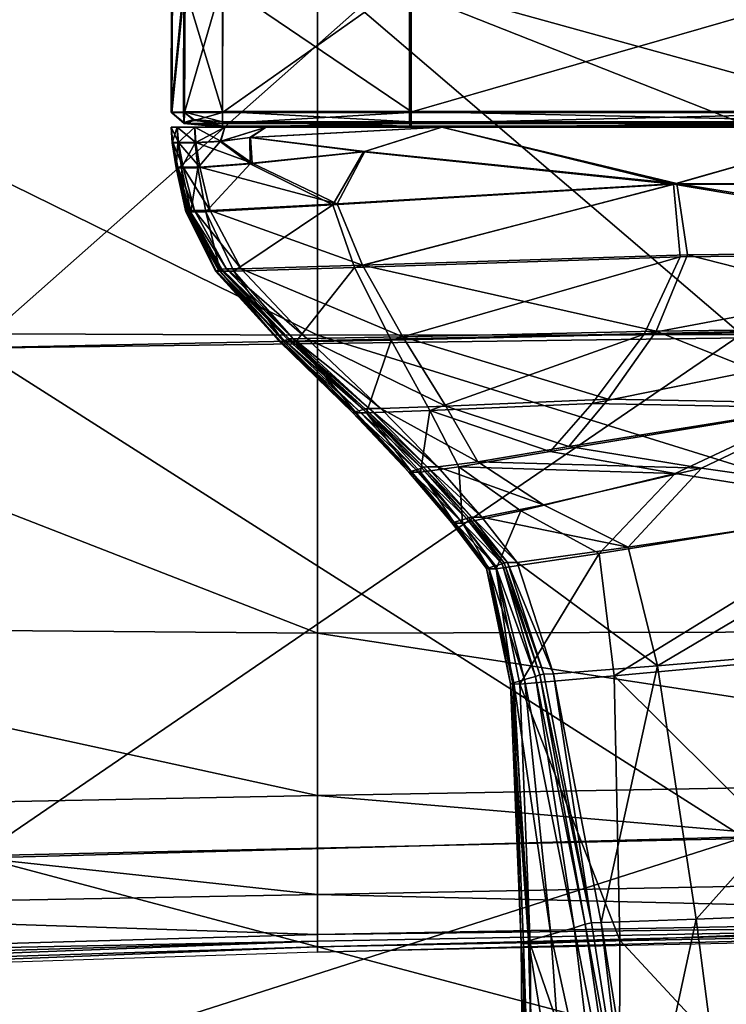
# Model space of a CAD drawing. Units: metres. Extents: x -5.38 to 2.62, y 2.63 to 6.13.
# Drawn here: x -4.01 to -3.96, y 3.03 to 3.09 of the extents above; entities that cross this region are included whole.
import ezdxf

# ---------------------------------------------------------------- set-up
doc = ezdxf.new("R2010")
doc.units = ezdxf.units.M
doc.header["$MEASUREMENT"] = 0
for name, color, linetype in [('72_OFML_INSERT', 7, 'Continuous'), ('72_OFML_XOI_D3_CH_BLACK', 7, 'Continuous'), ('72_OFML_XOI_D3_CH_FABRIC', 7, 'Continuous')]:
    doc.layers.add(name, color=color, linetype=linetype)

# ---------------------------------------------------------------- blocks, each defined once
blk = doc.blocks.new('72PROFIM_MOTTO_D3_MECHANISM_PLATE')
mesh = blk.add_polyface()
corners = [(0.169787, 0.030812, 0.387105), (0.169804, -0.027787, 0.386331), (0.143704, -0.027787, 0.378196), (0.169752, -0.07469, 0.38572), (0.143705, -0.07469, 0.377576), (0.220727, -0.027787, 0.402242), (0.219706, 0.029668, 0.403891), (0.225627, 0.029526, 0.405643), (0.226724, -0.027787, 0.404292), (0.210891, -0.027787, 0.399131), (0.210752, 0.029927, 0.40082), (0.221653, -0.07469, 0.401082), (0.210508, -0.07469, 0.397818), (0.2276, -0.07469, 0.402929), (0.222534, -0.108657, 0.401191), (0.211671, -0.108657, 0.397281), (0.192821, -0.027787, 0.393454), (0.192755, 0.030333, 0.394851), (0.192613, -0.07469, 0.392366), (0.19415, -0.108657, 0.392234), (0.169649, -0.108657, 0.385195), (0.22991, -0.027787, 0.40982), (0.229565, -0.027787, 0.407286), (0.22846, 0.029465, 0.408662), (0.228756, 0.029463, 0.411254), (0.231365, -0.07469, 0.408381), (0.230954, -0.07469, 0.405864), (0.230224, -0.027787, 0.41297), (0.231763, -0.07469, 0.411509), (0.229009, 0.029463, 0.414479), (0.231891, -0.108657, 0.407352), (0.231451, -0.108657, 0.404688), (0.232322, -0.108657, 0.410685), (0.229158, -0.027787, 0.405984), (0.230516, -0.07469, 0.404572), (0.228078, 0.029472, 0.407338), (0.230996, -0.108657, 0.403358), (0.228299, -0.108657, 0.40187)]
mesh.append_faces([[corners[k] for k in face] for face in [(0, 1, 2), (1, 3, 4), (5, 6, 7), (7, 8, 5), (9, 10, 6), (6, 5, 9), (5, 11, 12), (12, 9, 5), (8, 13, 11), (11, 5, 8), (14, 11, 13), (15, 12, 11), (16, 17, 10), (10, 9, 16), (1, 0, 17), (17, 16, 1), (16, 18, 3), (3, 1, 16), (9, 12, 18), (18, 16, 9), (19, 18, 12), (20, 3, 18), (18, 19, 20), (21, 22, 23), (23, 24, 21), (25, 26, 22), (22, 21, 25), (21, 27, 28), (28, 25, 21), (24, 29, 27), (27, 21, 24), (30, 31, 26), (26, 25, 30), (25, 28, 32), (32, 30, 25), (33, 34, 13), (13, 8, 33), (22, 26, 34), (34, 33, 22), (33, 35, 23), (23, 22, 33), (8, 7, 35), (35, 33, 8), (36, 34, 26), (26, 31, 36), (37, 13, 34), (34, 36, 37)]], dxfattribs={"vtx2": -1})
blk = doc.blocks.new('72PROFIM_MOTTO_D3_SEAT_FABRIC')
mesh = blk.add_polyface()
corners = [(0.221297, 0.044993, 0.410337), (0.223336, -0.00184, 0.409137), (0.192996, -0.00184, 0.403925), (0.193617, -0.048545, 0.402903), (0.15302, -0.048587, 0.39691), (0.152831, -0.00184, 0.397585), (0.224383, -0.048559, 0.407886), (0.193697, -0.095211, 0.401484), (0.224404, -0.095268, 0.40651), (0.153139, -0.09538, 0.395669), (0.193388, -0.137141, 0.399633), (0.153128, -0.137587, 0.393861), (0.223787, -0.137066, 0.404828), (0.193924, -0.095287, 0.466995), (0.193778, -0.137018, 0.46167), (0.224704, -0.136674, 0.462988), (0.153063, -0.095287, 0.464487), (0.153027, -0.137388, 0.459581), (0.193596, -0.048564, 0.469904), (0.152862, -0.048564, 0.467002), (0.22496, -0.095287, 0.468572), (0.19261, -0.00184, 0.468156), (0.224529, -0.048564, 0.471742), (0.223232, -0.00184, 0.470154), (0.152257, -0.00184, 0.465031), (0.109924, -0.048751, 0.391616), (0.109897, -0.00184, 0.391819), (0.110003, -0.096038, 0.391055), (0.110056, -0.13874, 0.389827), (0.068501, -0.139567, 0.387333), (0.109897, -0.095287, 0.461207), (0.109897, -0.137612, 0.456885), (0.109802, -0.048564, 0.463219), (0.109515, -0.00184, 0.460991)]
mesh.append_faces([[corners[k] for k in face] for face in [(0, 1, 2), (2, 3, 4), (4, 5, 2), (1, 6, 3), (3, 2, 1), (7, 3, 6), (6, 8, 7), (9, 4, 3), (3, 7, 9), (7, 10, 11), (11, 9, 7), (8, 12, 10), (10, 7, 8), (13, 14, 15), (16, 17, 14), (14, 13, 16), (13, 18, 19), (19, 16, 13), (18, 13, 20), (21, 18, 22), (22, 23, 21), (24, 19, 18), (18, 21, 24), (5, 4, 25), (25, 26, 5), (27, 25, 4), (4, 9, 27), (27, 28, 29), (9, 11, 28), (28, 27, 9), (30, 31, 17), (17, 16, 30), (16, 19, 32), (32, 30, 16), (33, 32, 19), (19, 24, 33)]], dxfattribs={"vtx2": -1})
mesh = blk.add_polyface()
corners = [(0.241696, 0.044032, 0.415488), (0.244027, -0.00184, 0.414173), (0.243227, -0.00184, 0.413446), (0.240897, 0.044052, 0.414757), (0.240911, -0.00184, 0.412479), (0.244417, -0.048564, 0.412017), (0.2421, -0.048564, 0.411069), (0.245216, -0.048563, 0.41274), (0.244418, -0.095287, 0.410574), (0.245883, -0.095287, 0.467473), (0.245417, -0.048563, 0.47078), (0.244618, -0.048564, 0.471429), (0.243218, -0.00184, 0.469931), (0.244017, -0.00184, 0.469284), (0.240902, -0.00184, 0.470583), (0.242302, -0.048564, 0.472087), (0.238594, 0.042961, 0.465707), (0.240911, 0.042876, 0.465058), (0.238581, 0.04413, 0.413778), (0.236794, -0.00184, 0.411515), (0.234464, 0.044313, 0.412785), (0.223336, -0.00184, 0.409137), (0.237983, -0.048564, 0.41015), (0.224383, -0.048559, 0.407886), (0.224404, -0.095268, 0.40651), (0.236785, -0.00184, 0.47081), (0.238184, -0.048564, 0.472331), (0.223232, -0.00184, 0.470154), (0.224529, -0.048564, 0.471742), (0.221165, 0.04391, 0.465262), (0.234477, 0.043161, 0.465928), (0.22496, -0.095287, 0.468572), (0.193596, -0.048564, 0.469904), (0.243591, -0.001839, 0.414419), (0.244781, -0.048563, 0.412983), (0.244782, -0.095286, 0.411535), (0.244982, -0.048563, 0.470566), (0.243582, -0.001839, 0.469071), (0.241275, 0.042848, 0.464198)]
mesh.append_faces([[corners[k] for k in face] for face in [(0, 1, 2), (3, 2, 4), (2, 5, 6), (6, 4, 2), (1, 7, 5), (5, 2, 1), (8, 5, 7), (9, 10, 11), (12, 11, 10), (10, 13, 12), (14, 15, 11), (11, 12, 14), (16, 14, 12), (17, 12, 13), (18, 4, 19), (20, 19, 21), (19, 22, 23), (23, 21, 19), (4, 6, 22), (22, 19, 4), (24, 23, 22), (25, 26, 15), (15, 14, 25), (27, 28, 26), (26, 25, 27), (29, 27, 25), (30, 25, 14), (31, 28, 32), (33, 1, 0), (34, 7, 1), (1, 33, 34), (7, 34, 35), (36, 10, 9), (37, 13, 10), (10, 36, 37), (13, 37, 38)]], dxfattribs={"vtx2": -1})
blk = doc.blocks.new('72PROFIM_MOTTO_D3_ARMREST_P61')
mesh = blk.add_polyface()
corners = [(-0.192573, -0.007253, 0.366347), (-0.196707, -0.010172, 0.366288), (-0.19696, 0.003727, 0.366361), (-0.192341, 0.011838, 0.366471), (-0.187949, -0.005345, 0.366398), (-0.187698, 0.01897, 0.366578), (-0.192767, -0.007977, 0.393314), (-0.18807, -0.005798, 0.393298), (-0.187815, 0.018353, 0.393297), (-0.192531, 0.010836, 0.393313), (-0.196965, -0.011138, 0.393329), (-0.197222, 0.00237, 0.39333), (-0.192573, 0.028887, 0.366521), (-0.197735, 0.020878, 0.366386), (-0.197922, 0.037305, 0.366401), (-0.187804, 0.034634, 0.36665), (-0.198007, 0.018345, 0.393332), (-0.192767, 0.026997, 0.393314), (-0.193119, 0.038373, 0.393316), (-0.198199, 0.033468, 0.393333), (-0.187923, 0.033474, 0.393297), (-0.199564, -0.012545, 0.366248), (-0.200885, -0.004509, 0.366268), (-0.183622, -0.006002, 0.366416), (-0.1837, 0.024271, 0.366662), (-0.180218, 0.005937, 0.366533), (-0.199867, -0.013678, 0.393339), (-0.201207, -0.006108, 0.393344), (-0.183754, 0.023982, 0.393282), (-0.183675, -0.006202, 0.393282), (-0.180218, 0.005937, 0.39327), (-0.202902, 0.009688, 0.366264), (-0.203248, 0.006804, 0.393349), (-0.183872, 0.038487, 0.393283)]
mesh.append_faces([[corners[k] for k in face] for face in [(0, 1, 2), (2, 3, 0), (4, 0, 3), (3, 5, 4), (6, 7, 8), (8, 9, 6), (10, 6, 9), (9, 11, 10), (12, 13, 14), (12, 15, 5), (5, 3, 12), (13, 12, 3), (3, 2, 13), (16, 17, 18), (18, 19, 16), (17, 16, 11), (11, 9, 17), (20, 17, 9), (9, 8, 20), (21, 22, 2), (2, 1, 21), (23, 4, 5), (5, 24, 23), (25, 23, 24), (26, 10, 11), (11, 27, 26), (28, 29, 30), (29, 28, 8), (8, 7, 29), (24, 5, 15), (31, 13, 2), (2, 22, 31), (14, 13, 31), (32, 16, 19), (32, 27, 11), (11, 16, 32), (8, 28, 33)]], dxfattribs={"vtx2": -1})
mesh = blk.add_polyface()
corners = [(-0.227593, 0.011068, 0.366185), (-0.228219, -0.004822, 0.366185), (-0.243534, -0.002839, 0.366185), (-0.243378, 0.011776, 0.366185), (-0.226967, 0.026958, 0.366185), (-0.243221, 0.026391, 0.366185), (-0.210457, 0.028442, 0.36621), (-0.211386, 0.010251, 0.366205), (-0.212861, -0.007177, 0.36619), (-0.243754, -0.009303, 0.368488), (-0.228537, -0.011564, 0.368488), (-0.228747, -0.012227, 0.372949), (-0.243628, -0.008765, 0.366761), (-0.228455, -0.011177, 0.366761), (-0.228881, 0.005709, 0.393566), (-0.228254, 0.020891, 0.393566), (-0.245139, 0.019945, 0.393795), (-0.229507, -0.00946, 0.393566), (-0.245296, 0.005219, 0.393795), (-0.213478, -0.009795, 0.393412), (-0.211995, 0.006273, 0.39341), (-0.211066, 0.022942, 0.39341), (-0.228428, -0.010583, 0.366185), (-0.213353, -0.013481, 0.366185), (-0.243586, -0.008149, 0.366185), (-0.229715, -0.014887, 0.393566), (-0.245452, -0.009494, 0.393795), (-0.228046, 0.026353, 0.393566), (-0.245087, 0.025255, 0.393795), (-0.205673, -0.008955, 0.366205), (-0.206597, -0.015686, 0.366185), (-0.202902, 0.009688, 0.366264), (-0.200885, -0.004509, 0.366268), (-0.20311, -0.014081, 0.366206), (-0.202317, 0.031382, 0.366284), (-0.198199, 0.033468, 0.393333), (-0.202661, 0.02669, 0.393349), (-0.203248, 0.006804, 0.393349), (-0.20605, -0.010715, 0.393356), (-0.201207, -0.006108, 0.393344), (-0.203464, -0.015457, 0.393351)]
mesh.append_faces([[corners[k] for k in face] for face in [(0, 1, 2), (2, 3, 0), (4, 0, 3), (3, 5, 4), (0, 4, 6), (6, 7, 0), (1, 0, 7), (7, 8, 1), (9, 10, 11), (12, 13, 10), (14, 15, 16), (17, 14, 18), (14, 17, 19), (19, 20, 14), (15, 14, 20), (20, 21, 15), (22, 1, 8), (8, 23, 22), (22, 13, 12), (1, 22, 24), (25, 17, 26), (27, 15, 21), (15, 27, 28), (8, 29, 30), (29, 31, 32), (32, 33, 29), (31, 29, 8), (8, 7, 31), (34, 31, 7), (7, 6, 34), (35, 36, 37), (20, 37, 36), (36, 21, 20), (37, 20, 19), (19, 38, 37), (39, 37, 38), (38, 40, 39)]], dxfattribs={"vtx2": -1})
mesh = blk.add_polyface()
corners = [(-0.171306, -0.02221, 0.366328), (-0.171306, 0.005589, 0.366605), (-0.14905, 0.005589, 0.366605), (-0.171306, 0.033387, 0.366881), (-0.14905, 0.033387, 0.366881), (-0.171504, 0.033964, 0.397906), (-0.171504, 0.005937, 0.39776), (-0.149806, 0.005937, 0.393473), (-0.149806, -0.022101, 0.393201), (-0.180218, 0.005763, 0.368697), (-0.180218, 0.033676, 0.368835), (-0.179994, 0.033459, 0.36737), (-0.179994, 0.005633, 0.367128), (-0.180218, -0.022163, 0.368559), (-0.180218, -0.022118, 0.37293), (-0.180218, 0.005893, 0.372964), (-0.180218, 0.033892, 0.372999), (-0.179896, -0.022105, 0.39788), (-0.179896, 0.005937, 0.398357), (-0.180149, 0.005937, 0.396166), (-0.180149, 0.033964, 0.396249), (-0.180201, 0.033964, 0.393902), (-0.180201, 0.005937, 0.393881), (-0.180149, -0.022104, 0.395893), (-0.179994, -0.022205, 0.366886), (-0.179322, 0.005589, 0.366605), (-0.179322, 0.033387, 0.366881), (-0.179322, -0.022215, 0.366328), (-0.179896, 0.033964, 0.398503), (-0.179275, 0.005937, 0.399138), (-0.179275, -0.022108, 0.398593), (-0.171504, -0.022108, 0.397283), (-0.179275, 0.033964, 0.399305), (-0.180218, -0.022103, 0.389785), (-0.180218, 0.005937, 0.389785), (-0.180218, 0.005937, 0.38158), (-0.180218, 0.033964, 0.38158), (-0.180218, -0.022103, 0.38158), (-0.180201, -0.022104, 0.393813), (-0.180218, 0.005937, 0.39282), (-0.180218, 0.033964, 0.39282), (-0.180218, 0.033964, 0.389785), (-0.180218, -0.022103, 0.39282), (-0.1837, 0.024271, 0.366662), (-0.180218, 0.032126, 0.366763), (-0.180218, 0.005937, 0.366533), (-0.183622, -0.006002, 0.366416), (-0.180218, -0.020252, 0.366304), (-0.180218, -0.020252, 0.39327), (-0.180218, 0.005937, 0.39327), (-0.183675, -0.006202, 0.393282), (-0.180218, 0.032126, 0.39327), (-0.183754, 0.023982, 0.393282)]
mesh.append_faces([[corners[k] for k in face] for face in [(0, 1, 2), (1, 3, 4), (5, 6, 7), (8, 7, 6), (9, 10, 11), (11, 12, 9), (13, 9, 12), (14, 15, 9), (10, 9, 15), (15, 16, 10), (17, 18, 19), (20, 19, 18), (21, 22, 19), (23, 19, 22), (24, 12, 25), (26, 25, 12), (12, 11, 26), (25, 26, 3), (3, 1, 25), (27, 25, 1), (28, 18, 29), (30, 29, 18), (31, 6, 29), (32, 29, 6), (33, 34, 35), (36, 35, 34), (35, 36, 16), (16, 15, 35), (37, 35, 15), (38, 22, 39), (40, 39, 22), (41, 34, 39), (42, 39, 34), (43, 44, 45), (46, 45, 47), (48, 49, 50), (49, 51, 52)]], dxfattribs={"vtx2": -1})
mesh = blk.add_polyface()
corners = [(-0.250594, 0.012012, 0.366185), (-0.250594, 0.026202, 0.366185), (-0.243221, 0.026391, 0.366185), (-0.243378, 0.011776, 0.366185), (-0.250594, -0.002178, 0.366185), (-0.243534, -0.002839, 0.366185), (-0.250787, -0.008549, 0.368488), (-0.243754, -0.009303, 0.368488), (-0.24407, -0.010358, 0.372977), (-0.251129, -0.009735, 0.373012), (-0.250642, -0.007962, 0.366761), (-0.243628, -0.008765, 0.366761), (-0.245452, -0.009494, 0.393795), (-0.245296, 0.005219, 0.393795), (-0.252631, 0.00491, 0.394075), (-0.245139, 0.019945, 0.393795), (-0.252631, 0.019513, 0.394075), (-0.24468, -0.012528, 0.381843), (-0.251768, -0.012155, 0.381983), (-0.228747, -0.012227, 0.372949), (-0.228537, -0.011564, 0.368488), (-0.228881, 0.005709, 0.393566), (-0.229507, -0.00946, 0.393566), (-0.250594, -0.007337, 0.366185), (-0.243586, -0.008149, 0.366185), (-0.245504, -0.014769, 0.393795), (-0.252631, -0.009681, 0.394075), (-0.245087, 0.025255, 0.393795), (-0.252631, 0.024784, 0.394075), (-0.245079, 0.025713, 0.393682), (-0.252622, 0.025256, 0.393962), (-0.228428, -0.010583, 0.366185), (-0.228219, -0.004822, 0.366185), (-0.228254, 0.020891, 0.393566), (-0.249588, -0.009667, 0.652363), (-0.249176, -0.009083, 0.65007), (-0.250075, 0.020643, 0.649051), (-0.249018, -0.00886, 0.649186), (-0.249076, -0.008837, 0.649059), (-0.249985, 0.02101, 0.648015), (-0.249928, 0.020983, 0.648139), (-0.249041, -0.008896, 0.64884), (-0.249325, -0.009365, 0.648007), (-0.250245, 0.020108, 0.646916), (-0.249082, -0.008846, 0.648973), (-0.249951, 0.020912, 0.647802), (-0.249991, 0.020993, 0.647931), (-0.249317, -0.008855, 0.649039), (-0.249483, -0.008875, 0.649056), (-0.250374, 0.020916, 0.648024), (-0.250216, 0.02096, 0.648003), (-0.249317, -0.008855, 0.649039), (-0.250216, 0.02096, 0.648003)]
mesh.append_faces([[corners[k] for k in face] for face in [(0, 1, 2), (2, 3, 0), (4, 0, 3), (3, 5, 4), (6, 7, 8), (8, 9, 6), (7, 6, 10), (10, 11, 7), (12, 13, 14), (13, 15, 16), (17, 18, 9), (9, 8, 17), (19, 8, 7), (20, 7, 11), (15, 13, 21), (13, 12, 22), (23, 4, 5), (5, 24, 23), (10, 23, 24), (24, 11, 10), (25, 12, 26), (15, 27, 28), (27, 29, 30), (11, 24, 31), (24, 5, 32), (27, 15, 33), (34, 35, 36), (37, 38, 39), (39, 40, 37), (35, 37, 40), (41, 42, 43), (44, 41, 45), (45, 46, 44), (47, 48, 49), (38, 47, 50), (51, 44, 46), (48, 51, 52)]], dxfattribs={"vtx2": -1})
mesh = blk.add_polyface()
corners = [(-0.179994, 0.005633, 0.367128), (-0.179994, -0.022205, 0.366886), (-0.180218, -0.022163, 0.368559), (-0.180218, 0.005763, 0.368697), (-0.180218, -0.022118, 0.37293), (-0.180201, 0.005937, 0.393881), (-0.180201, -0.022104, 0.393813), (-0.180149, -0.022104, 0.395893), (-0.192573, -0.007253, 0.366347), (-0.187949, -0.005345, 0.366398), (-0.18859, -0.025056, 0.366239), (-0.19292, -0.022605, 0.366226), (-0.18807, -0.005798, 0.393298), (-0.192767, -0.007977, 0.393314), (-0.193119, -0.023325, 0.393316), (-0.188721, -0.02553, 0.3933), (-0.180218, 0.005937, 0.38158), (-0.180218, -0.022103, 0.38158), (-0.180218, -0.022103, 0.389785), (-0.180218, 0.005893, 0.372964), (-0.180218, 0.005937, 0.39282), (-0.180218, -0.022103, 0.39282), (-0.180218, 0.005937, 0.389785), (-0.188804, -0.032411, 0.366185), (-0.193036, -0.028437, 0.366185), (-0.193237, -0.029092, 0.393316), (-0.188938, -0.03285, 0.393301), (-0.180218, -0.033545, 0.368503), (-0.180218, -0.033536, 0.372916), (-0.180149, -0.033535, 0.395469), (-0.180836, -0.03185, 0.366202), (-0.181687, -0.02491, 0.36626), (-0.180218, -0.020252, 0.366304), (-0.180218, -0.030895, 0.366211), (-0.1824, -0.031744, 0.366204), (-0.180846, -0.031887, 0.393272), (-0.180218, -0.030895, 0.39327), (-0.180218, -0.020252, 0.39327), (-0.18171, -0.024996, 0.393275), (-0.180218, -0.033532, 0.38158), (-0.180218, -0.033532, 0.389785), (-0.180218, -0.033532, 0.39282), (-0.180201, -0.033533, 0.393707), (-0.183622, -0.006002, 0.366416), (-0.184854, -0.026581, 0.366243), (-0.183675, -0.006202, 0.393282), (-0.184926, -0.026843, 0.393286), (-0.182434, -0.031867, 0.393278), (-0.185264, -0.034285, 0.366185)]
mesh.append_faces([[corners[k] for k in face] for face in [(0, 1, 2), (3, 2, 4), (5, 6, 7), (8, 9, 10), (10, 11, 8), (12, 13, 14), (14, 15, 12), (16, 17, 18), (19, 4, 17), (20, 21, 6), (22, 18, 21), (23, 24, 11), (11, 10, 23), (25, 26, 15), (27, 2, 1), (28, 4, 2), (29, 7, 6), (30, 31, 32), (32, 33, 30), (34, 31, 30), (35, 36, 37), (37, 38, 35), (39, 17, 4), (40, 18, 17), (41, 21, 18), (42, 6, 21), (32, 31, 43), (44, 43, 31), (31, 34, 44), (43, 44, 10), (10, 9, 43), (45, 12, 15), (15, 46, 45), (38, 45, 46), (46, 47, 38), (45, 38, 37), (10, 44, 48), (46, 15, 26)]], dxfattribs={"vtx2": -1})
mesh = blk.add_polyface()
corners = [(-0.126795, 0.005589, 0.366605), (-0.126795, -0.022209, 0.366328), (-0.14905, -0.022209, 0.366328), (-0.14905, 0.005589, 0.366605), (-0.171306, -0.02221, 0.366328), (-0.149806, 0.005937, 0.393473), (-0.149806, -0.022101, 0.393201), (-0.12809, -0.022093, 0.389054), (-0.171504, 0.005937, 0.39776), (-0.171504, -0.022108, 0.397283), (-0.180149, 0.005937, 0.396166), (-0.180149, -0.022104, 0.395893), (-0.179896, -0.022105, 0.39788), (-0.118778, 0.005589, 0.366605), (-0.118778, -0.022209, 0.366328), (-0.179322, 0.005589, 0.366605), (-0.179322, -0.022215, 0.366328), (-0.179994, -0.022205, 0.366886), (-0.171306, 0.005589, 0.366605), (-0.12809, 0.005937, 0.389122), (-0.120268, -0.022091, 0.387549), (-0.179896, 0.005937, 0.398357), (-0.179275, -0.022108, 0.398593), (-0.179275, 0.005937, 0.399138), (-0.14905, -0.033506, 0.366216), (-0.126795, -0.033506, 0.366216), (-0.171306, -0.033513, 0.366216), (-0.149806, -0.033522, 0.392776), (-0.171504, -0.03355, 0.39654), (-0.12809, -0.033491, 0.388947), (-0.179994, -0.033548, 0.366788), (-0.180218, -0.033545, 0.368503), (-0.179749, -0.03528, 0.396321), (-0.179896, -0.03354, 0.397137), (-0.180149, -0.033535, 0.395469), (-0.118778, -0.033506, 0.366216), (-0.179322, -0.033532, 0.366216), (-0.17982, -0.035257, 0.367219), (-0.120268, -0.033481, 0.387549), (-0.120211, -0.035785, 0.386762), (-0.179275, -0.033551, 0.397744)]
mesh.append_faces([[corners[k] for k in face] for face in [(0, 1, 2), (3, 2, 4), (5, 6, 7), (8, 9, 6), (10, 11, 12), (13, 14, 1), (15, 16, 17), (18, 4, 16), (19, 7, 20), (21, 12, 22), (23, 22, 9), (24, 2, 1), (1, 25, 24), (2, 24, 26), (26, 4, 2), (27, 6, 9), (9, 28, 27), (6, 27, 29), (29, 7, 6), (17, 30, 31), (32, 33, 34), (11, 34, 33), (33, 12, 11), (14, 35, 25), (25, 1, 14), (36, 16, 4), (4, 26, 36), (37, 30, 36), (16, 36, 30), (30, 17, 16), (38, 20, 7), (7, 29, 38), (39, 38, 29), (40, 22, 12), (12, 33, 40), (22, 40, 28), (28, 9, 22)]], dxfattribs={"vtx2": -1})
mesh = blk.add_polyface()
corners = [(-0.196707, -0.010172, 0.366288), (-0.192573, -0.007253, 0.366347), (-0.19292, -0.022605, 0.366226), (-0.197128, -0.020012, 0.366211), (-0.192767, -0.007977, 0.393314), (-0.196965, -0.011138, 0.393329), (-0.197393, -0.02097, 0.393331), (-0.193119, -0.023325, 0.393316), (-0.197536, -0.024806, 0.393331), (-0.199564, -0.012545, 0.366248), (-0.200497, -0.018056, 0.366201), (-0.200885, -0.004509, 0.366268), (-0.20311, -0.014081, 0.366206), (-0.197335, -0.024994, 0.37292), (-0.200888, -0.021467, 0.372921), (-0.200835, -0.021355, 0.368488), (-0.203883, -0.018624, 0.368488), (-0.203942, -0.01875, 0.372922), (-0.203859, -0.018421, 0.366761), (-0.200815, -0.021136, 0.366761), (-0.197291, -0.024902, 0.368488), (-0.200815, -0.019205, 0.393343), (-0.199867, -0.013678, 0.393339), (-0.201207, -0.006108, 0.393344), (-0.203464, -0.015457, 0.393351), (-0.204059, -0.019129, 0.381622), (-0.200991, -0.021803, 0.381617), (-0.201089, -0.022139, 0.38985), (-0.19742, -0.025273, 0.381611), (-0.20421, -0.019634, 0.392904), (-0.201125, -0.022251, 0.392894), (-0.201129, -0.022071, 0.393232), (-0.204169, -0.019507, 0.389859), (-0.200808, -0.020478, 0.366185), (-0.197268, -0.023936, 0.366185), (-0.197274, -0.02466, 0.366761), (-0.203852, -0.017812, 0.366185), (-0.201131, -0.021529, 0.393344), (-0.204216, -0.018997, 0.393353), (-0.204214, -0.019475, 0.393241)]
mesh.append_faces([[corners[k] for k in face] for face in [(0, 1, 2), (2, 3, 0), (4, 5, 6), (6, 7, 4), (7, 6, 8), (9, 0, 3), (3, 10, 9), (11, 9, 10), (10, 12, 11), (13, 14, 15), (16, 15, 14), (14, 17, 16), (15, 16, 18), (18, 19, 15), (20, 15, 19), (21, 22, 23), (23, 24, 21), (22, 21, 6), (6, 5, 22), (25, 26, 27), (17, 14, 26), (28, 26, 14), (29, 30, 31), (32, 27, 30), (33, 34, 35), (35, 19, 33), (36, 33, 19), (19, 18, 36), (33, 36, 12), (12, 10, 33), (34, 33, 10), (10, 3, 34), (37, 8, 6), (6, 21, 37), (38, 37, 21), (21, 24, 38), (39, 31, 37), (8, 37, 31)]], dxfattribs={"vtx2": -1})
mesh = blk.add_polyface()
corners = [(-0.20663, -0.016459, 0.368488), (-0.203883, -0.018624, 0.368488), (-0.203942, -0.01875, 0.372922), (-0.206693, -0.016594, 0.372923), (-0.213406, -0.014295, 0.368488), (-0.213366, -0.014056, 0.366761), (-0.206605, -0.016266, 0.366761), (-0.203859, -0.018421, 0.366761), (-0.206817, -0.016997, 0.381625), (-0.204059, -0.019129, 0.381622), (-0.204169, -0.019507, 0.389859), (-0.206935, -0.0174, 0.389863), (-0.213705, -0.015229, 0.381651), (-0.213507, -0.014564, 0.37293), (-0.206978, -0.017535, 0.392909), (-0.20421, -0.019634, 0.392904), (-0.204214, -0.019475, 0.393241), (-0.206983, -0.017388, 0.393246), (-0.213962, -0.016092, 0.392963), (-0.213893, -0.015876, 0.38991), (-0.206597, -0.015686, 0.366185), (-0.203852, -0.017812, 0.366185), (-0.213353, -0.013481, 0.366185), (-0.212861, -0.007177, 0.36619), (-0.205673, -0.008955, 0.366205), (-0.20311, -0.014081, 0.366206), (-0.206985, -0.016947, 0.393359), (-0.204216, -0.018997, 0.393353), (-0.203464, -0.015457, 0.393351), (-0.20605, -0.010715, 0.393356), (-0.213973, -0.015527, 0.393412), (-0.21397, -0.015951, 0.3933), (-0.201089, -0.022139, 0.38985), (-0.200991, -0.021803, 0.381617), (-0.201129, -0.022071, 0.393232), (-0.201125, -0.022251, 0.392894), (-0.201131, -0.021529, 0.393344)]
mesh.append_faces([[corners[k] for k in face] for face in [(0, 1, 2), (2, 3, 0), (4, 0, 3), (0, 4, 5), (5, 6, 0), (1, 0, 6), (6, 7, 1), (8, 9, 10), (10, 11, 8), (12, 8, 11), (13, 3, 8), (9, 8, 3), (3, 2, 9), (14, 15, 16), (16, 17, 14), (18, 14, 17), (19, 11, 14), (15, 14, 11), (11, 10, 15), (20, 21, 7), (7, 6, 20), (22, 20, 6), (6, 5, 22), (20, 22, 23), (21, 20, 24), (24, 25, 21), (26, 27, 28), (28, 29, 26), (30, 26, 29), (31, 17, 26), (27, 26, 17), (17, 16, 27), (32, 10, 9), (33, 9, 2), (34, 16, 15), (35, 15, 10), (36, 27, 16)]], dxfattribs={"vtx2": -1})
mesh = blk.add_polyface()
corners = [(-0.188807, -0.033295, 0.366761), (-0.185266, -0.035235, 0.366761), (-0.185271, -0.035552, 0.368488), (-0.188815, -0.03359, 0.368488), (-0.185284, -0.035579, 0.372914), (-0.188837, -0.033636, 0.372916), (-0.185309, -0.035662, 0.381589), (-0.18888, -0.033776, 0.381596), (-0.182671, -0.036347, 0.389793), (-0.185333, -0.035744, 0.389801), (-0.188921, -0.033916, 0.389812), (-0.185342, -0.035771, 0.392838), (-0.188936, -0.033963, 0.392851), (-0.182675, -0.03636, 0.392829), (-0.182676, -0.036029, 0.393166), (-0.185343, -0.035464, 0.393176), (-0.188938, -0.033685, 0.393188), (-0.185344, -0.034542, 0.393288), (-0.182676, -0.035039, 0.393278), (-0.251627, -0.013209, 0.641312), (-0.251123, -0.051686, 0.641922), (-0.251628, -0.051634, 0.640553), (-0.25094, -0.012074, 0.643288), (-0.250541, -0.051556, 0.64382), (-0.249818, -0.05101, 0.65495), (-0.249452, -0.050813, 0.652547), (-0.249588, -0.009667, 0.652363), (-0.249098, -0.050628, 0.650375), (-0.249176, -0.009083, 0.65007), (-0.25122, -0.051201, 0.657292), (-0.249988, -0.051116, 0.656491), (-0.250419, -0.01059, 0.656536), (-0.250064, -0.010279, 0.654904), (-0.249219, -0.050721, 0.64836), (-0.249822, -0.051143, 0.646271), (-0.250066, -0.010609, 0.645838), (-0.24896, -0.050557, 0.649529), (-0.249018, -0.00886, 0.649186), (-0.249022, -0.050547, 0.6494), (-0.249076, -0.008837, 0.649059), (-0.249028, -0.050549, 0.649311), (-0.248983, -0.050566, 0.649173), (-0.249041, -0.008896, 0.64884), (-0.249325, -0.009365, 0.648007), (-0.249435, -0.050548, 0.649389), (-0.249267, -0.050546, 0.649375), (-0.249973, -0.099081, 0.64761), (-0.249725, -0.099099, 0.647635), (-0.249317, -0.008855, 0.649039), (-0.249483, -0.008875, 0.649056), (-0.249267, -0.050546, 0.649375), (-0.249973, -0.099081, 0.64761), (-0.250141, -0.099069, 0.647624), (-0.249317, -0.008855, 0.649039), (-0.249082, -0.008846, 0.648973), (-0.252114, -0.051502, 0.639691), (-0.252673, -0.014838, 0.638942)]
mesh.append_faces([[corners[k] for k in face] for face in [(0, 1, 2), (3, 2, 4), (4, 5, 3), (6, 7, 5), (5, 4, 6), (8, 9, 6), (7, 6, 9), (9, 10, 7), (11, 12, 10), (10, 9, 11), (13, 11, 9), (14, 15, 11), (12, 11, 15), (15, 16, 12), (16, 15, 17), (18, 17, 15), (19, 20, 21), (22, 23, 20), (24, 25, 26), (25, 27, 28), (29, 30, 31), (30, 24, 32), (33, 34, 35), (34, 23, 22), (27, 36, 37), (36, 38, 39), (40, 41, 42), (41, 33, 43), (44, 45, 46), (45, 38, 47), (38, 45, 48), (45, 44, 49), (40, 50, 51), (50, 44, 52), (44, 50, 53), (50, 40, 54), (21, 55, 56)]], dxfattribs={"vtx2": -1})
mesh = blk.add_polyface()
corners = [(-0.251768, -0.012155, 0.381983), (-0.24468, -0.012528, 0.381843), (-0.245257, -0.014582, 0.390245), (-0.228537, -0.011564, 0.368488), (-0.213406, -0.014295, 0.368488), (-0.213507, -0.014564, 0.37293), (-0.228747, -0.012227, 0.372949), (-0.228455, -0.011177, 0.366761), (-0.213366, -0.014056, 0.366761), (-0.22916, -0.013646, 0.381728), (-0.213705, -0.015229, 0.381651), (-0.213893, -0.015876, 0.38991), (-0.22955, -0.014994, 0.390044), (-0.24407, -0.010358, 0.372977), (-0.229694, -0.015443, 0.393116), (-0.213962, -0.016092, 0.392963), (-0.21397, -0.015951, 0.3933), (-0.22971, -0.015304, 0.393453), (-0.245471, -0.01529, 0.393345), (-0.245496, -0.015177, 0.393682), (-0.228428, -0.010583, 0.366185), (-0.213353, -0.013481, 0.366185), (-0.245452, -0.009494, 0.393795), (-0.245504, -0.014769, 0.393795), (-0.229715, -0.014887, 0.393566), (-0.213973, -0.015527, 0.393412), (-0.229507, -0.00946, 0.393566), (-0.213478, -0.009795, 0.393412), (-0.206693, -0.016594, 0.372923), (-0.206935, -0.0174, 0.389863), (-0.206817, -0.016997, 0.381625), (-0.206983, -0.017388, 0.393246), (-0.206978, -0.017535, 0.392909), (-0.20605, -0.010715, 0.393356), (-0.206985, -0.016947, 0.393359)]
mesh.append_faces([[corners[k] for k in face] for face in [(0, 1, 2), (3, 4, 5), (5, 6, 3), (4, 3, 7), (7, 8, 4), (9, 10, 11), (11, 12, 9), (1, 9, 12), (12, 2, 1), (9, 1, 13), (13, 6, 9), (10, 9, 6), (6, 5, 10), (14, 15, 16), (16, 17, 14), (18, 14, 17), (17, 19, 18), (14, 18, 2), (2, 12, 14), (15, 14, 12), (12, 11, 15), (7, 20, 21), (21, 8, 7), (22, 23, 24), (17, 24, 23), (23, 19, 17), (24, 17, 16), (16, 25, 24), (26, 24, 25), (25, 27, 26), (28, 5, 4), (29, 11, 10), (30, 10, 5), (31, 16, 15), (32, 15, 11), (33, 27, 25), (34, 25, 16)]], dxfattribs={"vtx2": -1})
mesh = blk.add_polyface()
corners = [(-0.188837, -0.033636, 0.372916), (-0.193086, -0.029579, 0.372918), (-0.193053, -0.02951, 0.368488), (-0.197291, -0.024902, 0.368488), (-0.197335, -0.024994, 0.37292), (-0.197274, -0.02466, 0.366761), (-0.19304, -0.029242, 0.366761), (-0.188815, -0.03359, 0.368488), (-0.188921, -0.033916, 0.389812), (-0.193211, -0.029998, 0.389826), (-0.19315, -0.029788, 0.381603), (-0.19742, -0.025273, 0.381611), (-0.197501, -0.025551, 0.389839), (-0.18888, -0.033776, 0.381596), (-0.188938, -0.033685, 0.393188), (-0.193236, -0.029823, 0.393204), (-0.193234, -0.030067, 0.392866), (-0.197531, -0.025643, 0.392882), (-0.197535, -0.025434, 0.393219), (-0.188936, -0.033963, 0.392851), (-0.197268, -0.023936, 0.366185), (-0.193036, -0.028437, 0.366185), (-0.197128, -0.020012, 0.366211), (-0.19292, -0.022605, 0.366226), (-0.193237, -0.029092, 0.393316), (-0.197536, -0.024806, 0.393331), (-0.188938, -0.03285, 0.393301), (-0.188721, -0.02553, 0.3933), (-0.193119, -0.023325, 0.393316), (-0.200835, -0.021355, 0.368488), (-0.200815, -0.021136, 0.366761), (-0.200991, -0.021803, 0.381617), (-0.201089, -0.022139, 0.38985), (-0.200888, -0.021467, 0.372921), (-0.201125, -0.022251, 0.392894), (-0.201129, -0.022071, 0.393232)]
mesh.append_faces([[corners[k] for k in face] for face in [(0, 1, 2), (3, 2, 1), (1, 4, 3), (2, 3, 5), (5, 6, 2), (7, 2, 6), (8, 9, 10), (11, 10, 9), (9, 12, 11), (10, 11, 4), (4, 1, 10), (13, 10, 1), (14, 15, 16), (17, 16, 15), (15, 18, 17), (16, 17, 12), (12, 9, 16), (19, 16, 9), (20, 21, 6), (6, 5, 20), (21, 20, 22), (22, 23, 21), (24, 25, 18), (18, 15, 24), (26, 24, 15), (27, 28, 24), (25, 24, 28), (29, 3, 4), (30, 5, 3), (31, 11, 12), (12, 32, 31), (33, 4, 11), (34, 17, 18), (18, 35, 34), (17, 34, 32), (32, 12, 17), (35, 18, 25)]], dxfattribs={"vtx2": -1})
mesh = blk.add_polyface()
corners = [(-0.193053, -0.02951, 0.368488), (-0.188815, -0.03359, 0.368488), (-0.188837, -0.033636, 0.372916), (-0.19304, -0.029242, 0.366761), (-0.188807, -0.033295, 0.366761), (-0.19315, -0.029788, 0.381603), (-0.18888, -0.033776, 0.381596), (-0.188921, -0.033916, 0.389812), (-0.193086, -0.029579, 0.372918), (-0.193234, -0.030067, 0.392866), (-0.188936, -0.033963, 0.392851), (-0.188938, -0.033685, 0.393188), (-0.193211, -0.029998, 0.389826), (-0.193036, -0.028437, 0.366185), (-0.188804, -0.032411, 0.366185), (-0.193236, -0.029823, 0.393204), (-0.188938, -0.03285, 0.393301), (-0.180218, -0.022163, 0.368559), (-0.180218, -0.033545, 0.368503), (-0.180218, -0.033536, 0.372916), (-0.180201, -0.022104, 0.393813), (-0.180201, -0.033533, 0.393707), (-0.180149, -0.033535, 0.395469), (-0.181068, -0.033634, 0.36619), (-0.180836, -0.03185, 0.366202), (-0.180218, -0.030895, 0.366211), (-0.180218, -0.033409, 0.366192), (-0.1824, -0.031744, 0.366204), (-0.180846, -0.031887, 0.393272), (-0.18171, -0.024996, 0.393275), (-0.182434, -0.031867, 0.393278), (-0.181081, -0.033682, 0.393273), (-0.180218, -0.030895, 0.39327), (-0.180218, -0.033409, 0.39327), (-0.180218, -0.022118, 0.37293), (-0.180218, -0.033532, 0.38158), (-0.180218, -0.022103, 0.38158), (-0.180218, -0.033532, 0.389785), (-0.180218, -0.022103, 0.389785), (-0.180218, -0.033532, 0.39282), (-0.180218, -0.022103, 0.39282), (-0.181145, -0.035159, 0.366185), (-0.182638, -0.034915, 0.366185), (-0.180218, -0.035211, 0.366185), (-0.181159, -0.035207, 0.393273), (-0.182676, -0.035039, 0.393278), (-0.185271, -0.035552, 0.368488), (-0.185264, -0.034285, 0.366185), (-0.18859, -0.025056, 0.366239), (-0.184854, -0.026581, 0.366243), (-0.185266, -0.035235, 0.366761), (-0.185344, -0.034542, 0.393288), (-0.184926, -0.026843, 0.393286)]
mesh.append_faces([[corners[k] for k in face] for face in [(0, 1, 2), (3, 4, 1), (5, 6, 7), (8, 2, 6), (9, 10, 11), (12, 7, 10), (13, 14, 4), (4, 3, 13), (15, 11, 16), (17, 18, 19), (20, 21, 22), (23, 24, 25), (25, 26, 23), (24, 23, 27), (28, 29, 30), (30, 31, 28), (32, 28, 31), (31, 33, 32), (34, 19, 35), (36, 35, 37), (38, 37, 39), (40, 39, 21), (41, 42, 27), (27, 23, 41), (23, 26, 43), (33, 31, 44), (31, 30, 45), (46, 1, 4), (47, 14, 48), (42, 47, 49), (49, 27, 42), (14, 47, 50), (50, 4, 14), (51, 16, 11), (51, 45, 30), (30, 52, 51), (16, 51, 52)]], dxfattribs={"vtx2": -1})
mesh = blk.add_polyface()
corners = [(-0.179998, -0.035862, 0.392777), (-0.179337, -0.036604, 0.392648), (-0.179329, -0.036615, 0.393439), (-0.179983, -0.035866, 0.393577), (-0.179997, -0.035862, 0.389747), (-0.179335, -0.036604, 0.389633), (-0.179282, -0.035896, 0.396537), (-0.179749, -0.03528, 0.396321), (-0.179938, -0.035877, 0.395081), (-0.179306, -0.036649, 0.394919), (-0.179995, -0.035863, 0.372902), (-0.179994, -0.035865, 0.368488), (-0.179323, -0.036604, 0.368473), (-0.17982, -0.035257, 0.367219), (-0.179322, -0.035836, 0.366765), (-0.17933, -0.036604, 0.38148), (-0.179996, -0.035862, 0.381555), (-0.179325, -0.036604, 0.372868), (-0.180218, -0.033545, 0.368503), (-0.179994, -0.033548, 0.366788), (-0.180218, -0.033536, 0.372916), (-0.180149, -0.033535, 0.395469), (-0.180201, -0.033533, 0.393707), (-0.181145, -0.036207, 0.366761), (-0.180218, -0.036295, 0.366761), (-0.180218, -0.036656, 0.368488), (-0.181146, -0.036556, 0.368488), (-0.180218, -0.036656, 0.372912), (-0.179896, -0.03354, 0.397137), (-0.180218, -0.033532, 0.38158), (-0.180218, -0.033532, 0.389785), (-0.181148, -0.036561, 0.372912), (-0.180218, -0.036656, 0.38158), (-0.181153, -0.036576, 0.381582), (-0.180218, -0.036656, 0.389785), (-0.180218, -0.033532, 0.39282), (-0.181157, -0.036591, 0.389788), (-0.180218, -0.036656, 0.39282), (-0.181159, -0.036596, 0.392823), (-0.180218, -0.036295, 0.393157), (-0.181145, -0.035159, 0.366185), (-0.180218, -0.035211, 0.366185), (-0.181159, -0.036249, 0.393161), (-0.180218, -0.035211, 0.39327), (-0.181159, -0.035207, 0.393273), (-0.180218, -0.033409, 0.39327)]
mesh.append_faces([[corners[k] for k in face] for face in [(0, 1, 2), (2, 3, 0), (1, 0, 4), (4, 5, 1), (6, 7, 8), (9, 8, 3), (10, 11, 12), (11, 13, 14), (15, 5, 4), (4, 16, 15), (17, 15, 16), (16, 10, 17), (11, 18, 19), (19, 13, 11), (18, 11, 10), (10, 20, 18), (8, 21, 22), (22, 3, 8), (21, 8, 7), (23, 24, 25), (26, 25, 27), (28, 7, 6), (16, 29, 20), (20, 10, 16), (29, 16, 4), (4, 30, 29), (31, 27, 32), (33, 32, 34), (0, 35, 30), (30, 4, 0), (35, 0, 3), (3, 22, 35), (36, 34, 37), (38, 37, 39), (40, 41, 24), (42, 39, 43), (44, 43, 45)]], dxfattribs={"vtx2": -1})
mesh = blk.add_polyface()
corners = [(-0.181146, -0.036556, 0.368488), (-0.182641, -0.036254, 0.368488), (-0.182639, -0.03592, 0.366761), (-0.181145, -0.036207, 0.366761), (-0.180218, -0.036656, 0.368488), (-0.180218, -0.036656, 0.372912), (-0.181148, -0.036561, 0.372912), (-0.182647, -0.036268, 0.372913), (-0.181153, -0.036576, 0.381582), (-0.18266, -0.036307, 0.381585), (-0.180218, -0.036656, 0.38158), (-0.180218, -0.036656, 0.389785), (-0.181157, -0.036591, 0.389788), (-0.182671, -0.036347, 0.389793), (-0.181159, -0.036596, 0.392823), (-0.182675, -0.03636, 0.392829), (-0.180218, -0.036656, 0.39282), (-0.180218, -0.036295, 0.393157), (-0.181159, -0.036249, 0.393161), (-0.182676, -0.036029, 0.393166), (-0.180218, -0.035211, 0.366185), (-0.181145, -0.035159, 0.366185), (-0.181068, -0.033634, 0.36619), (-0.180218, -0.036295, 0.366761), (-0.182638, -0.034915, 0.366185), (-0.181159, -0.035207, 0.393273), (-0.182676, -0.035039, 0.393278), (-0.180218, -0.035211, 0.39327), (-0.181081, -0.033682, 0.393273), (-0.185271, -0.035552, 0.368488), (-0.185266, -0.035235, 0.366761), (-0.185284, -0.035579, 0.372914), (-0.185309, -0.035662, 0.381589), (-0.185333, -0.035744, 0.389801), (-0.185342, -0.035771, 0.392838), (-0.185264, -0.034285, 0.366185), (-0.185343, -0.035464, 0.393176)]
mesh.append_faces([[corners[k] for k in face] for face in [(0, 1, 2), (2, 3, 0), (4, 0, 3), (5, 6, 0), (1, 0, 6), (6, 7, 1), (8, 9, 7), (7, 6, 8), (10, 8, 6), (11, 12, 8), (9, 8, 12), (12, 13, 9), (14, 15, 13), (13, 12, 14), (16, 14, 12), (17, 18, 14), (15, 14, 18), (18, 19, 15), (20, 21, 22), (23, 3, 21), (24, 21, 3), (3, 2, 24), (25, 26, 19), (19, 18, 25), (27, 25, 18), (26, 25, 28), (1, 29, 30), (30, 2, 1), (29, 1, 7), (7, 31, 29), (9, 32, 31), (31, 7, 9), (32, 9, 13), (33, 13, 15), (34, 15, 19), (35, 24, 2), (2, 30, 35), (36, 19, 26)]], dxfattribs={"vtx2": -1})
mesh = blk.add_polyface()
corners = [(-0.149095, -0.036553, 0.367969), (-0.171318, -0.036566, 0.368339), (-0.171309, -0.035803, 0.366732), (-0.14918, -0.036553, 0.371398), (-0.171343, -0.036566, 0.372479), (-0.17148, -0.036629, 0.393595), (-0.14969, -0.036594, 0.389724), (-0.149777, -0.035847, 0.391763), (-0.171498, -0.035891, 0.395366), (-0.171461, -0.036582, 0.391938), (-0.179337, -0.036604, 0.392648), (-0.171453, -0.036566, 0.391106), (-0.179329, -0.036615, 0.393439), (-0.179335, -0.036604, 0.389633), (-0.171436, -0.036566, 0.388266), (-0.179306, -0.036649, 0.394919), (-0.179282, -0.035896, 0.396537), (-0.179938, -0.035877, 0.395081), (-0.179983, -0.035866, 0.393577), (-0.171391, -0.036566, 0.380589), (-0.149348, -0.036553, 0.378115), (-0.179323, -0.036604, 0.368473), (-0.179325, -0.036604, 0.372868), (-0.179995, -0.035863, 0.372902), (-0.179322, -0.035836, 0.366765), (-0.179994, -0.035865, 0.368488), (-0.17933, -0.036604, 0.38148), (-0.149566, -0.036553, 0.386824), (-0.149507, -0.036553, 0.384473), (-0.171306, -0.033513, 0.366216), (-0.14905, -0.033506, 0.366216), (-0.149806, -0.033522, 0.392776), (-0.171504, -0.03355, 0.39654), (-0.179322, -0.033532, 0.366216), (-0.17982, -0.035257, 0.367219), (-0.179275, -0.033551, 0.397744), (-0.179896, -0.03354, 0.397137)]
mesh.append_faces([[corners[k] for k in face] for face in [(0, 1, 2), (3, 4, 1), (5, 6, 7), (7, 8, 5), (6, 5, 9), (10, 11, 9), (9, 12, 10), (11, 10, 13), (13, 14, 11), (15, 5, 8), (8, 16, 15), (17, 15, 16), (18, 12, 15), (5, 15, 12), (12, 9, 5), (14, 19, 20), (19, 4, 3), (21, 22, 23), (24, 21, 25), (21, 24, 2), (2, 1, 21), (22, 21, 1), (1, 4, 22), (26, 22, 4), (4, 19, 26), (13, 26, 19), (19, 14, 13), (9, 11, 27), (11, 14, 28), (2, 29, 30), (7, 31, 32), (32, 8, 7), (24, 33, 29), (29, 2, 24), (33, 24, 34), (16, 35, 36), (35, 16, 8), (8, 32, 35)]], dxfattribs={"vtx2": -1})
blk = doc.blocks.new('EDWGF9ADEA8AB8E0446BA7F01A6C14173B9C')
at = {"layer": '72_OFML_XOI_D3_CH_BLACK', "color": 0}
blk.add_blockref('72PROFIM_MOTTO_D3_MECHANISM_PLATE', (0, 0), dxfattribs=at)
at = {"layer": '72_OFML_XOI_D3_CH_BLACK', "color": 0, "xscale": -1}
blk.add_blockref('72PROFIM_MOTTO_D3_ARMREST_P61', (0, 0), dxfattribs=at)
at = {"layer": '72_OFML_XOI_D3_CH_FABRIC', "color": 0}
blk.add_blockref('72PROFIM_MOTTO_D3_SEAT_FABRIC', (0, 0), dxfattribs=at)

msp = doc.modelspace()

# ---------------------------------------------------------------- block references
at = {"layer": '72_OFML_INSERT', "rotation": 270}
msp.add_blockref('EDWGF9ADEA8AB8E0446BA7F01A6C14173B9C', (-3.960948, 3.260993, -0.001213), dxfattribs=at)

doc.saveas('drawing.dxf')
